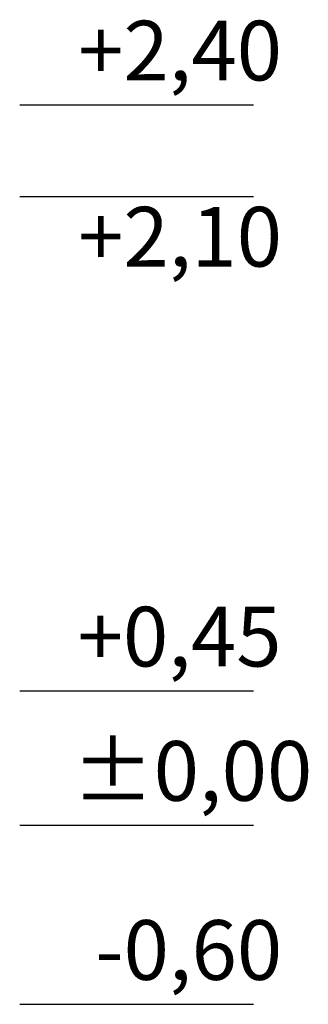
# Model space of a CAD drawing. Units: millimetres. Extents: x 2740 to 3527, y 1105 to 2170.
# Drawn here: x 3299 to 3396, y 1105 to 1435 of the extents above; entities that cross this region are included whole.
import ezdxf

# ---------------------------------------------------------------- set-up
doc = ezdxf.new("R2010")
doc.units = ezdxf.units.MM
doc.layers.add('PDF_0', color=7, linetype='Continuous')
doc.layers.add('PDF_Text', color=7, linetype='Continuous')
doc.styles.add('PDF Arial', font='arial.ttf')

msp = doc.modelspace()

# ---------------------------------------------------------------- linework, layer by layer
at = {"layer": 'PDF_0', "lineweight": 25}
for points in [[(3299.22, 1406.61), (3377.39, 1406.61)], [(3299.22, 1375.95), (3377.39, 1375.95)], [(3299.22, 1210.36), (3377.39, 1210.36)], [(3299.22, 1165.38), (3377.39, 1165.38)], [(3299.22, 1105.41), (3377.39, 1105.41)]]:
    msp.add_lwpolyline(points, dxfattribs=at)

# ---------------------------------------------------------------- texts
at = {"layer": 'PDF_Text', "char_height": 19.998, "attachment_point": 7, "style": 'PDF Arial'}
for s, insert in [('+2,40', (3318.77, 1408.55)), ('+2,10', (3318.77, 1346.22)), ('+0,45', (3318.6, 1212.3)), ('±0,00', (3316.74, 1167.32)), ('-0,60', (3324.49, 1107.35))]:
    msp.add_mtext(s, dxfattribs=dict(at, insert=insert))

doc.saveas('drawing.dxf')
